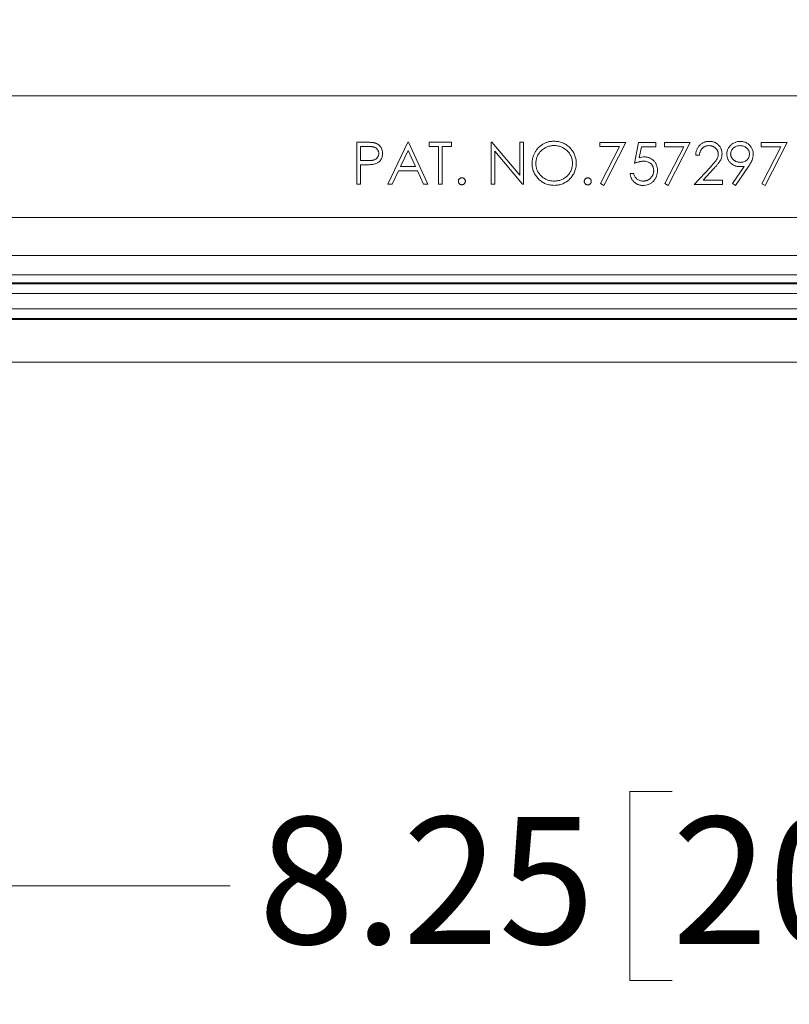
# Model space of a CAD drawing. Units: inches. Extents: x 1 to 67.4, y 0.8 to 42.8.
# Drawn here: x 40.4 to 43, y 3.3 to 6.5 of the extents above; entities that cross this region are included whole.
import ezdxf

# ---------------------------------------------------------------- set-up
doc = ezdxf.new("R2010")
doc.units = ezdxf.units.IN
doc.header["$LTSCALE"] = 2
doc.header["$MEASUREMENT"] = 0
doc.styles.add('SLDTEXTSTYLE0', font='TXT', dxfattribs={"width": 0.605})
doc.dimstyles.new('SLDDIMSTYLE1', dxfattribs={"dimtxt": 0.40446, "dimasz": 0.188, "dimexe": 0, "dimexo": 0.0625, "dimgap": 0.101115, "dimtad": 0, "dimtih": 1, "dimtoh": 1, "dimrnd": 1e-09, "dimzin": 12, "dimdsep": 46, "dimtxsty": 'SLDTEXTSTYLE0', "dimsah": 1, "dimcen": 0.09, "dimadec": 0, "dimazin": 3, "dimtfac": 1, "dimtofl": 0, "dimtmove": 0, "dimatfit": 3, "dimfxl": 1, "dimfrac": 2, "dimtolj": 1, "dimtzin": 12, "dimarcsym": 0})

# ---------------------------------------------------------------- blocks, each defined once
blk = doc.blocks.new('_D_17')
at = {"color": 136, "linetype": 'Continuous', "lineweight": 0}
for p, q in [((39.0325, 6.3854), (39.0325, 3.3904)), ((47.2825, 6.3854), (47.2825, 3.3904)), ((42.5909, 3.951), (42.452, 3.951)), ((42.452, 3.951), (42.452, 3.3298)), ((44.2884, 3.951), (44.4273, 3.951)), ((44.4273, 3.951), (44.4273, 3.3298)), ((39.0325, 3.6404), (41.1402, 3.6404)), ((47.2825, 3.6404), (44.6588, 3.6404)), ((42.452, 3.3298), (42.5909, 3.3298)), ((44.4273, 3.3298), (44.2884, 3.3298))]:
    blk.add_line(p, q, dxfattribs=at)
for points in [[(39.0325, 3.6404), (39.2205, 3.6004), (39.2205, 3.6804)], [(47.2825, 3.6404), (47.0945, 3.6804), (47.0945, 3.6004)]]:
    blk.add_solid(points, dxfattribs=at)
at = {"color": 136, "linetype": 'Continuous', "lineweight": 0, "char_height": 0.41667, "attachment_point": 1, "style": 'SLDTEXTSTYLE0'}
for s, insert in [('8.25', (41.2329, 3.867)), ('209.55', (42.5909, 3.867))]:
    blk.add_mtext(s, dxfattribs=dict(at, insert=insert))
blk = doc.blocks.new('_D_18')
at = {"color": 136, "linetype": 'Continuous', "lineweight": 0}
for p, q in [((38.0847, 6.3437), (38.0847, 1.9731)), ((48.2303, 6.3437), (48.2303, 1.9731)), ((42.7452, 2.5337), (42.6063, 2.5337)), ((42.6063, 2.5337), (42.6063, 1.9125)), ((44.4427, 2.5337), (44.5816, 2.5337)), ((44.5816, 2.5337), (44.5816, 1.9125)), ((38.0847, 2.2231), (40.9859, 2.2231)), ((48.2303, 2.2231), (44.8131, 2.2231)), ((42.6063, 1.9125), (42.7452, 1.9125)), ((44.5816, 1.9125), (44.4427, 1.9125))]:
    blk.add_line(p, q, dxfattribs=at)
for points in [[(38.0847, 2.2231), (38.2727, 2.1831), (38.2727, 2.2631)], [(48.2303, 2.2231), (48.0423, 2.2631), (48.0423, 2.1831)]]:
    blk.add_solid(points, dxfattribs=at)
at = {"color": 136, "linetype": 'Continuous', "lineweight": 0, "char_height": 0.41667, "attachment_point": 1, "style": 'SLDTEXTSTYLE0'}
for s, insert in [('10.15', (41.0785, 2.4496)), ('257.70', (42.7452, 2.4496))]:
    blk.add_mtext(s, dxfattribs=dict(at, insert=insert))

msp = doc.modelspace()

# ---------------------------------------------------------------- linework, layer by layer
at = {"color": 7, "linetype": 'Continuous', "lineweight": 15}
for p, q in [((47.415, 6.2354), (38.9, 6.2354)), ((41.5555, 6.083), (41.5825, 6.083)), ((41.5555, 5.9452), (41.5555, 6.083)), ((41.658, 5.9451), (41.7233, 6.0829)), ((41.7233, 6.0829), (41.7251, 6.0829)), ((41.7251, 6.0829), (41.7887, 5.9451)), ((41.794, 6.0687), (41.794, 6.0828)), ((41.794, 6.0828), (41.8664, 6.0828)), ((41.8664, 6.0828), (41.8664, 6.0687)), ((41.9971, 6.0827), (41.9997, 6.0827)), ((41.9971, 5.9449), (41.9971, 6.0827)), ((41.9997, 6.0827), (42.0908, 5.9743)), ((42.0908, 5.9743), (42.0908, 6.0827)), ((42.0908, 6.0827), (42.1031, 6.0827)), ((42.1031, 6.0827), (42.1031, 5.9449)), ((42.354, 6.0825), (42.4388, 6.0825)), ((42.354, 6.0684), (42.354, 6.0825)), ((42.4388, 6.0825), (42.3664, 5.9412)), ((42.4671, 6.0136), (42.4812, 6.0825)), ((42.4812, 6.0825), (42.5377, 6.0825)), ((42.5377, 6.0825), (42.5377, 6.0683)), ((42.566, 6.0824), (42.6508, 6.0824)), ((42.566, 6.0683), (42.566, 6.0824)), ((42.6508, 6.0824), (42.5784, 5.9411)), ((42.884, 6.0822), (42.9688, 6.0822)), ((42.884, 6.0681), (42.884, 6.0822)), ((42.9688, 6.0822), (42.8963, 5.9409)), ((41.5679, 6.0689), (41.5679, 6.0229)), ((41.5931, 6.0689), (41.5679, 6.0689)), ((41.7241, 6.0561), (41.6991, 6.0034)), ((41.7484, 6.0034), (41.7241, 6.0561)), ((41.824, 6.0687), (41.794, 6.0687)), ((41.824, 5.9451), (41.824, 6.0687)), ((41.8664, 6.0687), (41.8364, 6.0687)), ((41.8364, 6.0687), (41.8364, 5.9451)), ((42.1003, 5.9449), (42.0095, 6.0531)), ((42.0095, 6.0531), (42.0095, 5.9449)), ((42.4179, 6.0684), (42.354, 6.0684)), ((42.3557, 5.9471), (42.4179, 6.0684)), ((42.4909, 6.0683), (42.4834, 6.0321)), ((42.5377, 6.0683), (42.4909, 6.0683)), ((42.6299, 6.0683), (42.566, 6.0683)), ((42.5677, 5.947), (42.6299, 6.0683)), ((42.9479, 6.0681), (42.884, 6.0681)), ((42.8857, 5.9468), (42.9479, 6.0681)), ((41.5679, 6.0229), (41.592, 6.0226)), ((42.6808, 6.04), (42.6685, 6.04)), ((41.5777, 6.0088), (41.5679, 6.0088)), ((41.5679, 6.0088), (41.5679, 5.9452)), ((41.6924, 5.9893), (41.6715, 5.9451)), ((41.7549, 5.9893), (41.6924, 5.9893)), ((41.6991, 6.0034), (41.7484, 6.0034)), ((41.7752, 5.9451), (41.7549, 5.9893)), ((42.6632, 5.9446), (42.7166, 6.0016)), ((42.7271, 5.9955), (42.6927, 5.9587)), ((42.7893, 5.9478), (42.8276, 6.0038)), ((42.8416, 6.003), (42.7992, 5.941)), ((42.4529, 5.98), (42.4653, 5.98)), ((42.6927, 5.9587), (42.7568, 5.9587)), ((42.7568, 5.9587), (42.7568, 5.9446)), ((41.5679, 5.9452), (41.5555, 5.9452)), ((41.6715, 5.9451), (41.658, 5.9451)), ((41.7887, 5.9451), (41.7752, 5.9451)), ((41.8364, 5.9451), (41.824, 5.9451)), ((42.0095, 5.9449), (41.9971, 5.9449)), ((42.1031, 5.9449), (42.1003, 5.9449)), ((42.3664, 5.9412), (42.3557, 5.9471)), ((42.5784, 5.9411), (42.5677, 5.947)), ((42.7568, 5.9446), (42.6632, 5.9446)), ((42.7992, 5.941), (42.7893, 5.9478)), ((42.8963, 5.9409), (42.8857, 5.9468)), ((38.9012, 5.8358), (47.4138, 5.8358)), ((47.4079, 5.7108), (38.9071, 5.7108)), ((47.4342, 5.6475), (38.8808, 5.6475)), ((38.8452, 5.618), (47.4698, 5.618)), ((38.8464, 5.621), (47.4685, 5.621)), ((47.5086, 5.5867), (38.8064, 5.5867)), ((38.7851, 5.5353), (47.5299, 5.5353)), ((38.7709, 5.501), (47.5441, 5.501)), ((47.5429, 5.5041), (38.7721, 5.5041)), ((37.9224, 5.3604), (48.3926, 5.3604))]:
    msp.add_line(p, q, dxfattribs=at)
for points, knots in [([(41.5825, 6.083), (41.5844, 6.083), (41.5879, 6.083), (41.593, 6.0829), (41.5977, 6.0827), (41.6018, 6.0825), (41.6055, 6.0822), (41.6087, 6.0819), (41.6115, 6.0815), (41.6131, 6.0811), (41.6139, 6.0809)], [0, 0, 0, 0, 0.1769558, 0.3390551, 0.4863182, 0.6187809, 0.7356188, 0.8387425, 0.9264571, 1, 1, 1, 1]), ([(41.6139, 6.0809), (41.6149, 6.0807), (41.6167, 6.0801), (41.6194, 6.0791), (41.622, 6.0779), (41.6245, 6.0765), (41.6268, 6.0749), (41.629, 6.0731), (41.6311, 6.0711), (41.6329, 6.0689), (41.6347, 6.0666), (41.6362, 6.0641), (41.6375, 6.0614), (41.6385, 6.0586), (41.6393, 6.0557), (41.6399, 6.0526), (41.6402, 6.0494), (41.6403, 6.0472), (41.6403, 6.046)], [0, 0, 0, 0, 0.062458, 0.123445, 0.183344, 0.243064, 0.302016, 0.361208, 0.421738, 0.482805, 0.544402, 0.606008, 0.66746, 0.730084, 0.794626, 0.860397, 0.928934, 1, 1, 1, 1]), ([(42.1314, 6.0132), (42.1314, 6.0148), (42.1315, 6.0181), (42.132, 6.0229), (42.1327, 6.0276), (42.1338, 6.0323), (42.1351, 6.0369), (42.1368, 6.0414), (42.1387, 6.0458), (42.141, 6.05), (42.1435, 6.0541), (42.1462, 6.0581), (42.1491, 6.0617), (42.1523, 6.0652), (42.1557, 6.0684), (42.1593, 6.0714), (42.1631, 6.0741), (42.1671, 6.0766), (42.1713, 6.0789), (42.1756, 6.0808), (42.1799, 6.0825), (42.1844, 6.0838), (42.1889, 6.0849), (42.1935, 6.0856), (42.1982, 6.0861), (42.2014, 6.0862), (42.203, 6.0862)], [0, 0, 0, 0, 0.043213, 0.085881, 0.128132, 0.170168, 0.211938, 0.253861, 0.29602, 0.338574, 0.38115, 0.422821, 0.464245, 0.505121, 0.54615, 0.587164, 0.628522, 0.670271, 0.71197, 0.753242, 0.794029, 0.83487, 0.875486, 0.916539, 0.958, 1, 1, 1, 1]), ([(42.203, 6.0862), (42.2055, 6.0861), (42.2105, 6.086), (42.2179, 6.085), (42.2249, 6.0834), (42.2317, 6.0811), (42.2381, 6.0781), (42.2442, 6.0745), (42.2499, 6.0702), (42.2553, 6.0654), (42.2602, 6.06), (42.2645, 6.0543), (42.2681, 6.0483), (42.2711, 6.042), (42.2734, 6.0354), (42.2751, 6.0285), (42.2761, 6.0212), (42.2762, 6.0163), (42.2763, 6.0138)], [0, 0, 0, 0, 0.066564, 0.130738, 0.193341, 0.25499, 0.316108, 0.377251, 0.439385, 0.502966, 0.566515, 0.628264, 0.689118, 0.749367, 0.810186, 0.871621, 0.934875, 1, 1, 1, 1]), ([(42.6685, 6.04), (42.6685, 6.0416), (42.6687, 6.0448), (42.6694, 6.0495), (42.6705, 6.054), (42.672, 6.0583), (42.6738, 6.0623), (42.6761, 6.0661), (42.6788, 6.0697), (42.6818, 6.073), (42.685, 6.076), (42.6885, 6.0787), (42.6922, 6.0809), (42.6961, 6.0827), (42.7001, 6.0841), (42.7044, 6.0852), (42.7088, 6.0858), (42.7119, 6.0859), (42.7134, 6.0859)], [0, 0, 0, 0, 0.0687985, 0.1351185, 0.199001, 0.2619337, 0.3235313, 0.3854347, 0.4472155, 0.5100181, 0.5725109, 0.633364, 0.6932167, 0.7525554, 0.8125582, 0.8732609, 0.9355427, 1, 1, 1, 1]), ([(42.7134, 6.0859), (42.7149, 6.0859), (42.7179, 6.0858), (42.7222, 6.0852), (42.7263, 6.0843), (42.7302, 6.0829), (42.7339, 6.0812), (42.7373, 6.0791), (42.7406, 6.0766), (42.7435, 6.0737), (42.7462, 6.0706), (42.7486, 6.0674), (42.7506, 6.064), (42.7522, 6.0604), (42.7534, 6.0567), (42.7544, 6.0529), (42.7549, 6.049), (42.755, 6.0463), (42.755, 6.0449)], [0, 0, 0, 0, 0.06948, 0.136525, 0.200801, 0.263983, 0.325711, 0.387271, 0.449493, 0.512955, 0.576266, 0.637575, 0.697901, 0.757558, 0.816588, 0.876646, 0.937286, 1, 1, 1, 1]), ([(42.7709, 6.0436), (42.771, 6.0455), (42.7711, 6.0493), (42.7722, 6.0549), (42.774, 6.0601), (42.7764, 6.065), (42.7796, 6.0695), (42.7833, 6.0736), (42.7877, 6.0772), (42.7925, 6.0803), (42.7978, 6.0827), (42.8033, 6.0845), (42.809, 6.0856), (42.8128, 6.0858), (42.8148, 6.0858)], [0, 0, 0, 0, 0.085251, 0.16733, 0.248181, 0.3292, 0.409946, 0.490624, 0.573035, 0.658308, 0.744267, 0.828982, 0.913936, 1, 1, 1, 1]), ([(42.8148, 6.0858), (42.8167, 6.0858), (42.8205, 6.0856), (42.826, 6.0846), (42.8313, 6.0828), (42.8364, 6.0804), (42.841, 6.0773), (42.8452, 6.0737), (42.8489, 6.0695), (42.852, 6.0648), (42.8544, 6.0598), (42.8562, 6.0545), (42.8573, 6.049), (42.8574, 6.0453), (42.8575, 6.0435)], [0, 0, 0, 0, 0.0855259, 0.168991, 0.2523165, 0.3360492, 0.4194247, 0.501275, 0.583707, 0.6676536, 0.7519368, 0.8346098, 0.9165318, 1, 1, 1, 1]), ([(41.6279, 6.046), (41.6279, 6.0471), (41.6278, 6.0493), (41.627, 6.0525), (41.6258, 6.0556), (41.6241, 6.0585), (41.622, 6.0611), (41.6196, 6.0633), (41.6169, 6.0651), (41.6143, 6.0664), (41.612, 6.0671), (41.6101, 6.0676), (41.6078, 6.0679), (41.6054, 6.0683), (41.6026, 6.0686), (41.5997, 6.0687), (41.5965, 6.0689), (41.5942, 6.0689), (41.5931, 6.0689)], [0, 0, 0, 0, 0.070024, 0.1392, 0.20814, 0.278802, 0.349596, 0.418372, 0.487609, 0.557635, 0.595544, 0.638166, 0.685999, 0.738257, 0.796159, 0.858555, 0.926678, 1, 1, 1, 1]), ([(42.2036, 6.0721), (42.1996, 6.072), (42.1958, 6.0717), (42.1882, 6.0702), (42.1845, 6.0691), (42.1772, 6.0662), (42.1738, 6.0644), (42.1673, 6.0602), (42.1641, 6.0578), (42.1585, 6.0524), (42.156, 6.0495), (42.1516, 6.0431), (42.1497, 6.0396), (42.1467, 6.0325), (42.1456, 6.0288), (42.1441, 6.0211), (42.1438, 6.0171), (42.1438, 6.0132)], [0, 0, 0, 0, 0.125, 0.125, 0.25, 0.25, 0.375, 0.375, 0.5, 0.5, 0.625, 0.625, 0.75, 0.75, 0.875, 0.875, 1, 1, 1, 1]), ([(42.2639, 6.0138), (42.2639, 6.0178), (42.2635, 6.0216), (42.2621, 6.0292), (42.261, 6.033), (42.2579, 6.0401), (42.256, 6.0435), (42.2516, 6.0498), (42.2489, 6.0528), (42.2404, 6.0607), (42.2336, 6.0649), (42.2228, 6.0691), (42.219, 6.0703), (42.2114, 6.0717), (42.2075, 6.072), (42.2036, 6.0721)], [0, 0, 0, 0, 0.125, 0.125, 0.25, 0.25, 0.375, 0.375, 0.5, 0.5, 0.75, 0.75, 0.875, 0.875, 1, 1, 1, 1]), ([(42.7128, 6.0718), (42.7117, 6.0717), (42.7096, 6.0717), (42.7065, 6.0713), (42.7035, 6.0707), (42.7007, 6.0697), (42.698, 6.0686), (42.6954, 6.0671), (42.693, 6.0654), (42.6908, 6.0634), (42.6887, 6.0612), (42.6868, 6.0588), (42.6852, 6.0562), (42.6838, 6.0534), (42.6828, 6.0503), (42.6818, 6.047), (42.6812, 6.0436), (42.6809, 6.0412), (42.6808, 6.04)], [0, 0, 0, 0, 0.064442, 0.126553, 0.186779, 0.245944, 0.30411, 0.361785, 0.420255, 0.479943, 0.540286, 0.600712, 0.661962, 0.724472, 0.788881, 0.856306, 0.926348, 1, 1, 1, 1]), ([(42.7426, 6.0438), (42.7426, 6.0448), (42.7426, 6.0466), (42.7421, 6.0493), (42.7415, 6.052), (42.7405, 6.0545), (42.7393, 6.0569), (42.7378, 6.0592), (42.736, 6.0614), (42.734, 6.0635), (42.7318, 6.0655), (42.7294, 6.0671), (42.727, 6.0686), (42.7244, 6.0697), (42.7216, 6.0706), (42.7188, 6.0713), (42.7158, 6.0717), (42.7138, 6.0717), (42.7128, 6.0718)], [0, 0, 0, 0, 0.061969, 0.122129, 0.180999, 0.240162, 0.299865, 0.359951, 0.421742, 0.486546, 0.551508, 0.614995, 0.67724, 0.739715, 0.803039, 0.866487, 0.931969, 1, 1, 1, 1]), ([(42.8141, 6.0717), (42.8122, 6.0716), (42.8103, 6.0716), (42.8066, 6.071), (42.8047, 6.0705), (42.7993, 6.0687), (42.7959, 6.0667), (42.7901, 6.0618), (42.7876, 6.0589), (42.785, 6.0537), (42.7843, 6.0519), (42.7835, 6.0482), (42.7833, 6.0462), (42.7833, 6.0443)], [0, 0, 0, 0, 0.125, 0.125, 0.25, 0.25, 0.5, 0.5, 0.75, 0.75, 0.875, 0.875, 1, 1, 1, 1]), ([(42.8451, 6.0443), (42.8451, 6.0462), (42.8449, 6.0481), (42.8441, 6.0519), (42.8434, 6.0537), (42.8409, 6.0588), (42.8383, 6.0618), (42.8325, 6.0667), (42.8291, 6.0687), (42.8237, 6.0705), (42.8218, 6.071), (42.818, 6.0716), (42.8161, 6.0716), (42.8141, 6.0717)], [0, 0, 0, 0, 0.125, 0.125, 0.25, 0.25, 0.5, 0.5, 0.75, 0.75, 0.875, 0.875, 1, 1, 1, 1]), ([(41.592, 6.0226), (41.5932, 6.0226), (41.5954, 6.0226), (41.5987, 6.0228), (41.6018, 6.023), (41.6046, 6.0232), (41.6071, 6.0236), (41.6094, 6.024), (41.6115, 6.0245), (41.6139, 6.0253), (41.6166, 6.0265), (41.6195, 6.0284), (41.622, 6.0307), (41.6241, 6.0333), (41.6258, 6.0362), (41.627, 6.0393), (41.6278, 6.0426), (41.6279, 6.0448), (41.6279, 6.046)], [0, 0, 0, 0, 0.072531, 0.14002, 0.203042, 0.260551, 0.313761, 0.361657, 0.405362, 0.444782, 0.517048, 0.586365, 0.655355, 0.724646, 0.793454, 0.861639, 0.929553, 1, 1, 1, 1]), ([(41.6403, 6.046), (41.6402, 6.042), (41.6399, 6.038), (41.6375, 6.0303), (41.6357, 6.0266), (41.6306, 6.0202), (41.6276, 6.0176), (41.6205, 6.0135), (41.6167, 6.0121), (41.6128, 6.0111)], [0, 0, 0, 0, 0.25, 0.25, 0.5, 0.5, 0.75, 0.75, 1, 1, 1, 1]), ([(42.4974, 6.0206), (42.4963, 6.0206), (42.4941, 6.0206), (42.4907, 6.0202), (42.4872, 6.0197), (42.4835, 6.0189), (42.4796, 6.0179), (42.4756, 6.0167), (42.4713, 6.0152), (42.4685, 6.0141), (42.4671, 6.0136)], [0, 0, 0, 0, 0.10308, 0.21102, 0.325963, 0.4465, 0.574634, 0.7089, 0.851186, 1, 1, 1, 1]), ([(42.4834, 6.0321), (42.4861, 6.0328), (42.4887, 6.0335), (42.4942, 6.0345), (42.4969, 6.0347), (42.4997, 6.0348)], [0, 0, 0, 0, 0.5, 0.5, 1, 1, 1, 1]), ([(42.5307, 5.9902), (42.5306, 5.9945), (42.53, 5.9986), (42.5267, 6.0065), (42.5242, 6.0099), (42.5179, 6.0155), (42.514, 6.0176), (42.508, 6.0195), (42.5059, 6.02), (42.5017, 6.0205), (42.4995, 6.0206), (42.4974, 6.0206)], [0, 0, 0, 0, 0.25, 0.25, 0.5, 0.5, 0.75, 0.75, 0.875, 0.875, 1, 1, 1, 1]), ([(42.4997, 6.0348), (42.5012, 6.0347), (42.5042, 6.0347), (42.5086, 6.034), (42.5129, 6.0331), (42.5169, 6.0317), (42.5207, 6.0299), (42.5243, 6.0277), (42.5277, 6.0251), (42.5309, 6.0222), (42.5337, 6.0189), (42.5362, 6.0154), (42.5383, 6.0117), (42.54, 6.0077), (42.5414, 6.0035), (42.5423, 5.9991), (42.5429, 5.9945), (42.543, 5.9913), (42.543, 5.9897)], [0, 0, 0, 0, 0.065791, 0.129362, 0.190756, 0.251258, 0.310777, 0.370654, 0.431036, 0.492864, 0.555071, 0.61634, 0.676976, 0.738326, 0.800812, 0.864812, 0.931063, 1, 1, 1, 1]), ([(42.7166, 6.0016), (42.7225, 6.0077), (42.7283, 6.0139), (42.7362, 6.024), (42.7385, 6.0275), (42.741, 6.0333), (42.7416, 6.0354), (42.7425, 6.0396), (42.7426, 6.0417), (42.7426, 6.0438)], [0, 0, 0, 0, 0.5, 0.5, 0.75, 0.75, 0.875, 0.875, 1, 1, 1, 1]), ([(42.755, 6.0449), (42.7549, 6.043), (42.7548, 6.0392), (42.7537, 6.0336), (42.7519, 6.0282), (42.7498, 6.0238), (42.7476, 6.0203), (42.7457, 6.0174), (42.7434, 6.0143), (42.7408, 6.011), (42.7379, 6.0074), (42.7346, 6.0036), (42.731, 5.9996), (42.7285, 5.9969), (42.7271, 5.9955)], [0, 0, 0, 0, 0.098701, 0.195671, 0.29242, 0.391339, 0.444459, 0.504225, 0.570348, 0.642914, 0.72229, 0.807923, 0.90047, 1, 1, 1, 1]), ([(42.8131, 6.0028), (42.8117, 6.0028), (42.8088, 6.0029), (42.8047, 6.0035), (42.8006, 6.0044), (42.7968, 6.0057), (42.7931, 6.0073), (42.7896, 6.0094), (42.7863, 6.0118), (42.7832, 6.0145), (42.7803, 6.0176), (42.7778, 6.0207), (42.7757, 6.0242), (42.7739, 6.0277), (42.7726, 6.0314), (42.7716, 6.0354), (42.771, 6.0394), (42.771, 6.0422), (42.7709, 6.0436)], [0, 0, 0, 0, 0.0662927, 0.1301267, 0.1928557, 0.2547509, 0.3159144, 0.3773406, 0.4402056, 0.5041733, 0.5680297, 0.6302217, 0.6908534, 0.7510329, 0.8114721, 0.8727548, 0.9353929, 1, 1, 1, 1]), ([(42.7833, 6.0443), (42.7833, 6.0434), (42.7834, 6.0415), (42.7838, 6.0388), (42.7846, 6.0363), (42.7856, 6.0338), (42.7869, 6.0314), (42.7886, 6.0291), (42.7905, 6.0269), (42.7927, 6.0249), (42.7951, 6.0231), (42.7976, 6.0214), (42.8003, 6.02), (42.8031, 6.0189), (42.806, 6.018), (42.809, 6.0174), (42.8122, 6.017), (42.8143, 6.017), (42.8154, 6.0169)], [0, 0, 0, 0, 0.059555, 0.117452, 0.174484, 0.231792, 0.289281, 0.348775, 0.410548, 0.474727, 0.539758, 0.604124, 0.668392, 0.732043, 0.796688, 0.862871, 0.930444, 1, 1, 1, 1]), ([(42.8154, 6.0169), (42.8192, 6.017), (42.8229, 6.0174), (42.83, 6.0198), (42.8334, 6.0217), (42.839, 6.0268), (42.8413, 6.0299), (42.8436, 6.035), (42.8442, 6.0368), (42.8449, 6.0405), (42.845, 6.0424), (42.8451, 6.0443)], [0, 0, 0, 0, 0.25, 0.25, 0.5, 0.5, 0.75, 0.75, 0.875, 0.875, 1, 1, 1, 1]), ([(42.8575, 6.0435), (42.8574, 6.042), (42.8573, 6.0391), (42.8567, 6.0347), (42.8556, 6.0301), (42.8543, 6.0263), (42.853, 6.0231), (42.852, 6.0206), (42.8506, 6.0179), (42.8491, 6.0152), (42.8475, 6.0123), (42.8457, 6.0093), (42.8437, 6.0062), (42.8423, 6.0041), (42.8416, 6.003)], [0, 0, 0, 0, 0.098312, 0.199401, 0.304824, 0.415375, 0.47402, 0.536758, 0.603042, 0.674116, 0.749437, 0.828267, 0.912061, 1, 1, 1, 1]), ([(41.6128, 6.0111), (41.6119, 6.0109), (41.61, 6.0105), (41.6069, 6.01), (41.6033, 6.0096), (41.5992, 6.0093), (41.5945, 6.0091), (41.5894, 6.0089), (41.5837, 6.0088), (41.5798, 6.0088), (41.5777, 6.0088)], [0, 0, 0, 0, 0.075172, 0.164743, 0.268011, 0.385964, 0.517799, 0.663698, 0.824417, 1, 1, 1, 1]), ([(42.2041, 5.9413), (42.2016, 5.9414), (42.1966, 5.9415), (42.1894, 5.9425), (42.1825, 5.9442), (42.1758, 5.9465), (42.1695, 5.9494), (42.1635, 5.9531), (42.1578, 5.9574), (42.1524, 5.9623), (42.1475, 5.9676), (42.1432, 5.9733), (42.1395, 5.9793), (42.1366, 5.9855), (42.1342, 5.992), (42.1326, 5.9988), (42.1316, 6.0059), (42.1315, 6.0107), (42.1314, 6.0132)], [0, 0, 0, 0, 0.065823, 0.129755, 0.192084, 0.253475, 0.314589, 0.376095, 0.438845, 0.50309, 0.56732, 0.629682, 0.690981, 0.751436, 0.811993, 0.873142, 0.935632, 1, 1, 1, 1]), ([(42.1438, 6.0132), (42.1438, 6.0112), (42.1439, 6.0073), (42.1448, 6.0016), (42.1461, 5.996), (42.1481, 5.9908), (42.1505, 5.9857), (42.1536, 5.9809), (42.1572, 5.9764), (42.1612, 5.9721), (42.1657, 5.9682), (42.1704, 5.9648), (42.1754, 5.9619), (42.1806, 5.9595), (42.186, 5.9577), (42.1917, 5.9564), (42.1975, 5.9556), (42.2015, 5.9555), (42.2036, 5.9555)], [0, 0, 0, 0, 0.064501, 0.126894, 0.187739, 0.24842, 0.308586, 0.36958, 0.431822, 0.496172, 0.560657, 0.623491, 0.685245, 0.746643, 0.808335, 0.870491, 0.93432, 1, 1, 1, 1]), ([(42.2036, 5.9555), (42.2075, 5.9555), (42.2114, 5.9558), (42.219, 5.9572), (42.2228, 5.9582), (42.2301, 5.961), (42.2336, 5.9627), (42.2402, 5.9668), (42.2434, 5.9692), (42.2491, 5.9746), (42.2516, 5.9775), (42.256, 5.9839), (42.2579, 5.9874), (42.261, 5.9946), (42.2621, 5.9983), (42.2635, 6.006), (42.2639, 6.0099), (42.2639, 6.0138)], [0, 0, 0, 0, 0.125, 0.125, 0.25, 0.25, 0.375, 0.375, 0.5, 0.5, 0.625, 0.625, 0.75, 0.75, 0.875, 0.875, 1, 1, 1, 1]), ([(42.2763, 6.0138), (42.2762, 6.0113), (42.2761, 6.0065), (42.2751, 5.9993), (42.2734, 5.9924), (42.2711, 5.9858), (42.2682, 5.9795), (42.2645, 5.9735), (42.2603, 5.9677), (42.2554, 5.9624), (42.25, 5.9575), (42.2443, 5.9531), (42.2383, 5.9495), (42.232, 5.9465), (42.2254, 5.9442), (42.2186, 5.9425), (42.2114, 5.9415), (42.2065, 5.9414), (42.2041, 5.9413)], [0, 0, 0, 0, 0.06523, 0.128576, 0.190331, 0.251392, 0.312186, 0.373591, 0.436092, 0.500231, 0.564355, 0.626953, 0.688358, 0.749255, 0.810088, 0.871664, 0.93477, 1, 1, 1, 1]), ([(42.543, 5.9897), (42.5429, 5.9865), (42.5428, 5.9833), (42.5417, 5.9771), (42.5408, 5.974), (42.5385, 5.968), (42.5371, 5.9651), (42.5337, 5.9597), (42.5318, 5.9572), (42.5274, 5.9525), (42.5249, 5.9505), (42.5196, 5.947), (42.5168, 5.9455), (42.5078, 5.9421), (42.5014, 5.9412), (42.495, 5.9411)], [0, 0, 0, 0, 0.125, 0.125, 0.25, 0.25, 0.375, 0.375, 0.5, 0.5, 0.625, 0.625, 0.75, 0.75, 1, 1, 1, 1]), ([(42.4957, 5.9553), (42.4969, 5.9553), (42.4992, 5.9554), (42.5026, 5.9559), (42.5059, 5.9566), (42.5091, 5.9577), (42.5121, 5.9591), (42.515, 5.9609), (42.5178, 5.9629), (42.5204, 5.9652), (42.5228, 5.9678), (42.5249, 5.9705), (42.5267, 5.9734), (42.5282, 5.9765), (42.5293, 5.9797), (42.5301, 5.9831), (42.5306, 5.9866), (42.5306, 5.989), (42.5307, 5.9902)], [0, 0, 0, 0, 0.064204, 0.126419, 0.187672, 0.248041, 0.308337, 0.36969, 0.431725, 0.49597, 0.559779, 0.622313, 0.683925, 0.745104, 0.806749, 0.869093, 0.933293, 1, 1, 1, 1]), ([(42.8276, 6.0038), (42.8252, 6.0035), (42.8204, 6.0029), (42.8155, 6.0028), (42.8131, 6.0028)], [0, 0, 0, 0, 0.507993, 1, 1, 1, 1]), ([(41.8894, 5.9547), (41.8894, 5.9555), (41.8895, 5.957), (41.8901, 5.9592), (41.8912, 5.9612), (41.8927, 5.9629), (41.8944, 5.9644), (41.8964, 5.9655), (41.8986, 5.9661), (41.9001, 5.9662), (41.9009, 5.9662)], [0, 0, 0, 0, 0.1290412, 0.2515083, 0.3740516, 0.5011296, 0.6282076, 0.7500141, 0.8724811, 1, 1, 1, 1]), ([(41.9009, 5.9432), (41.9001, 5.9433), (41.8986, 5.9434), (41.8964, 5.944), (41.8944, 5.9451), (41.8927, 5.9466), (41.8912, 5.9483), (41.8901, 5.9503), (41.8895, 5.9525), (41.8894, 5.954), (41.8894, 5.9547)], [0, 0, 0, 0, 0.1277277, 0.2508249, 0.3728307, 0.5010992, 0.6283853, 0.7511294, 0.8737969, 1, 1, 1, 1]), ([(41.9009, 5.9662), (41.9016, 5.9662), (41.9031, 5.9661), (41.9053, 5.9654), (41.9073, 5.9644), (41.909, 5.9629), (41.9105, 5.9612), (41.9116, 5.9592), (41.9122, 5.957), (41.9123, 5.9555), (41.9123, 5.9547)], [0, 0, 0, 0, 0.127574, 0.248624, 0.371829, 0.498962, 0.626095, 0.747954, 0.870903, 1, 1, 1, 1]), ([(41.9123, 5.9547), (41.9123, 5.954), (41.9122, 5.9525), (41.9116, 5.9503), (41.9105, 5.9483), (41.909, 5.9466), (41.9073, 5.9451), (41.9053, 5.944), (41.9031, 5.9434), (41.9016, 5.9433), (41.9009, 5.9432)], [0, 0, 0, 0, 0.126257, 0.249407, 0.371465, 0.498805, 0.627129, 0.750535, 0.872218, 1, 1, 1, 1]), ([(42.3028, 5.9545), (42.3028, 5.9553), (42.3029, 5.9568), (42.3035, 5.959), (42.3046, 5.9609), (42.3061, 5.9627), (42.3078, 5.9641), (42.3098, 5.9652), (42.312, 5.9658), (42.3135, 5.9659), (42.3142, 5.966)], [0, 0, 0, 0, 0.129041, 0.251508, 0.374052, 0.50113, 0.628208, 0.750014, 0.872481, 1, 1, 1, 1]), ([(42.3142, 5.943), (42.3135, 5.943), (42.312, 5.9431), (42.3098, 5.9438), (42.3078, 5.9449), (42.3061, 5.9463), (42.3046, 5.9481), (42.3035, 5.9501), (42.3029, 5.9522), (42.3028, 5.9537), (42.3028, 5.9545)], [0, 0, 0, 0, 0.127728, 0.250825, 0.372831, 0.501099, 0.628385, 0.751129, 0.873797, 1, 1, 1, 1]), ([(42.3142, 5.966), (42.315, 5.9659), (42.3165, 5.9658), (42.3187, 5.9652), (42.3207, 5.9641), (42.3224, 5.9627), (42.3239, 5.9609), (42.3249, 5.959), (42.3256, 5.9568), (42.3257, 5.9553), (42.3257, 5.9545)], [0, 0, 0, 0, 0.127574, 0.2486235, 0.3718293, 0.4989622, 0.626095, 0.747954, 0.870903, 1, 1, 1, 1]), ([(42.3257, 5.9545), (42.3257, 5.9537), (42.3256, 5.9522), (42.3249, 5.9501), (42.3239, 5.9481), (42.3224, 5.9464), (42.3207, 5.9449), (42.3187, 5.9438), (42.3165, 5.9431), (42.315, 5.943), (42.3142, 5.943)], [0, 0, 0, 0, 0.126257, 0.249407, 0.371465, 0.498805, 0.627129, 0.750535, 0.872218, 1, 1, 1, 1]), ([(42.495, 5.9411), (42.4936, 5.9412), (42.4909, 5.9412), (42.4869, 5.9418), (42.4831, 5.9426), (42.4795, 5.9438), (42.476, 5.9453), (42.4727, 5.9472), (42.4696, 5.9494), (42.4667, 5.952), (42.4639, 5.9548), (42.4615, 5.9577), (42.4593, 5.961), (42.4574, 5.9644), (42.4558, 5.968), (42.4546, 5.9718), (42.4536, 5.9758), (42.4531, 5.9786), (42.4529, 5.98)], [0, 0, 0, 0, 0.065435, 0.128735, 0.190276, 0.250777, 0.31088, 0.370805, 0.431559, 0.49348, 0.555853, 0.617262, 0.678601, 0.740657, 0.802944, 0.866775, 0.932333, 1, 1, 1, 1]), ([(42.4653, 5.98), (42.4661, 5.9765), (42.4671, 5.9731), (42.4705, 5.9669), (42.4729, 5.9642), (42.4786, 5.9598), (42.4818, 5.9581), (42.4869, 5.9564), (42.4886, 5.956), (42.4921, 5.9554), (42.4939, 5.9553), (42.4957, 5.9553)], [0, 0, 0, 0, 0.25, 0.25, 0.5, 0.5, 0.75, 0.75, 0.875, 0.875, 1, 1, 1, 1])]:
    msp.add_open_spline(points, degree=3, knots=knots, dxfattribs=at)

# ---------------------------------------------------------------- dimensions: what is measured, and where the dimension line sits
at = {"color": 136, "linetype": 'Continuous', "lineweight": 0}
for base, p1, p2, picture, middle in [((47.2825, 3.6404), (39.0325, 6.4854), (47.2825, 6.4854), '_D_17', (42.8995, 3.6404)), ((38.0847, 2.2231), (48.2303, 6.4437), (38.0847, 6.4437), '_D_18', (42.8995, 2.2231))]:
    dim = msp.add_linear_dim(base=base, p1=p1, p2=p2, dimstyle='SLDDIMSTYLE1', dxfattribs=at)
    dim.commit()
    dim.dimension.update_dxf_attribs({"geometry": picture, "text_midpoint": middle, "dimtype": 160})

doc.saveas('drawing.dxf')
